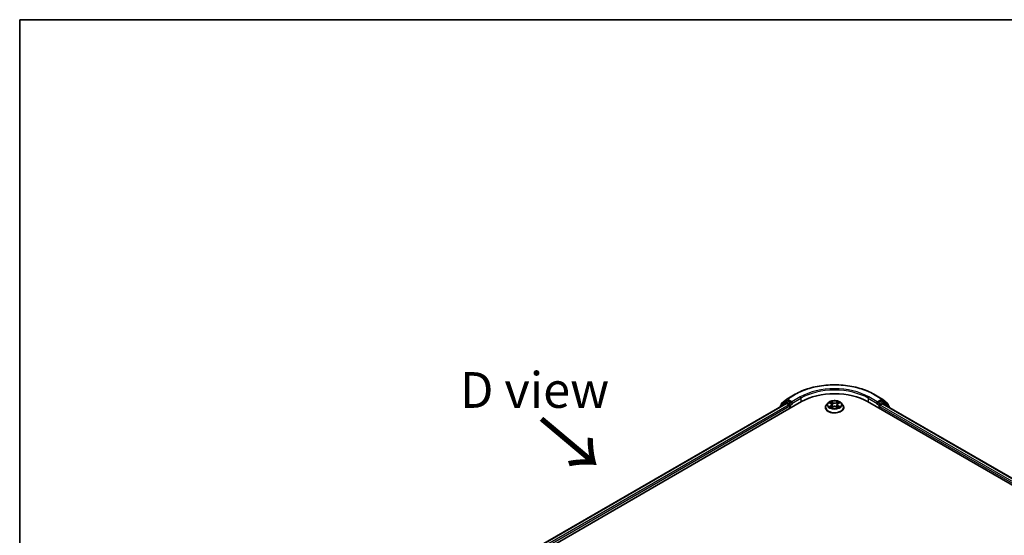
# Model space of a CAD drawing. Units: millimetres. Extents: x 36 to 7330, y 20 to 1144.
# Drawn here: x 36 to 209, y 632 to 722 of the extents above; entities that cross this region are included whole.
import ezdxf

# ---------------------------------------------------------------- set-up
doc = ezdxf.new("R2010")
doc.units = ezdxf.units.MM
doc.header["$LTSCALE"] = 2.5
for name, color, linetype, lineweight in [('Border (ISO)', 7, 'Continuous', 35), ('Symbol (ISO)', 7, 'Continuous', 18), ('Visible (ISO)', 7, 'Continuous', 35), ('Visible Narrow (ISO)', 7, 'Continuous', 25)]:
    doc.layers.add(name, color=color, linetype=linetype, lineweight=lineweight)
doc.styles.add('Note Text (TK)', font='MS PGothic.ttf')

# ---------------------------------------------------------------- blocks, each defined once
blk = doc.blocks.new('Borders tk図枠')
at = {"layer": 'Border (ISO)'}
for q in [(405.5, 289), (14.5, 8)]:
    blk.add_line((14.5, 289), q, dxfattribs=at)

msp = doc.modelspace()

# ---------------------------------------------------------------- linework, layer by layer
at = {"layer": 'Visible (ISO)'}
for p, q in [((110.3433, 619.3438), (173.1972, 655.6325)), ((111.6163, 621.3415), (170.4978, 655.3368)), ((170.3588, 655.6167), (169.4783, 654.905)), ((169.6747, 655.3273), (170.5942, 656.0705)), ((170.3803, 655.6314), (170.6552, 655.7902)), ((170.5811, 655.3285), (170.9973, 655.0882)), ((170.6156, 656.0852), (172.0691, 656.9244)), ((171.3901, 655.4057), (170.7386, 655.7819)), ((171.508, 655.3377), (171.508, 655.6099)), ((177.8326, 655.41), (177.557, 655.1026)), ((178.1031, 655.4435), (178.3391, 655.3024)), ((179.6047, 655.3024), (179.8407, 655.4435)), ((180.1112, 655.41), (180.3868, 655.1026)), ((184.7466, 655.6325), (286.8843, 596.6633)), ((185.8747, 656.9244), (187.3282, 656.0852)), ((186.4358, 655.6099), (186.4358, 655.3377)), ((187.2052, 655.7819), (186.5537, 655.4057)), ((187.5635, 655.6314), (187.2886, 655.7902)), ((187.3496, 656.0705), (188.2691, 655.3273)), ((188.4655, 654.905), (187.585, 655.6167)), ((169.4164, 654.7754), (169.4164, 654.7124)), ((169.6128, 655.0137), (169.6128, 655.1977)), ((171.1152, 654.8841), (171.1152, 654.4305)), ((171.5373, 655.2644), (171.5425, 655.2614)), ((177.3608, 654.6119), (177.3608, 654.6304)), ((178.383, 654.6018), (178.6287, 654.7389)), ((178.4847, 655.1081), (178.5302, 654.6839)), ((179.3151, 654.7389), (179.5608, 654.6018)), ((179.4591, 655.1081), (179.4136, 654.6839)), ((180.583, 654.6119), (180.583, 654.6304)), ((186.4013, 655.2614), (186.4065, 655.2644)), ((186.8286, 654.4305), (186.8286, 654.7934)), ((186.9465, 654.9975), (187.3811, 655.2484)), ((187.4367, 655.2539), (285.5348, 598.6169)), ((188.331, 655.1977), (188.331, 655.0137)), ((188.5274, 654.6242), (188.5274, 654.7754))]:
    msp.add_line(p, q, dxfattribs=at)
for centre, start, end in [((169.7795, 655.1977), 128.948276, 180), ((170.4636, 655.4871), 120, 128.948276), ((170.699, 655.9409), 120, 128.948276), ((187.2448, 655.9409), 51.051724, 60), ((187.4802, 655.4871), 51.051724, 60), ((188.1643, 655.1977), 0, 51.051724), ((169.5831, 654.7754), 128.948276, 180), ((188.3607, 654.7754), 0, 51.051724)]:
    msp.add_arc(centre, 0.1667, start, end, dxfattribs=at)
for centre, major_axis, start_param, end_param in [((178.9719, 652.2985), (8.1667, 0), 0.78539816, 2.35619449), ((170.5811, 655.1924), (-0.0833, 0.1443), 5.49778714, 6.28318531), ((170.7386, 655.6458), (-0.0833, 0.1443), 5.49778714, 6.28318531), ((171.6258, 655.4057), (-0.0833, -0.1443), 5.49778714, 7.06858347), ((186.318, 655.4057), (0.0833, -0.1443), 5.49778714, 7.06858347), ((187.2052, 655.6458), (0.0833, 0.1443), 0, 0.78539816), ((170.9973, 654.9521), (-0.0833, 0.1443), 3.92699082, 5.49778714), ((186.9465, 654.8614), (-0.0833, -0.1443), 3.92699082, 5.49778714), ((187.3811, 655.1577), (0.0556, 0.0962), 0, 0.78539816)]:
    msp.add_ellipse(centre, major_axis=major_axis, ratio=0.57735027, start_param=start_param, end_param=end_param, dxfattribs=at)
for points, knots in [([(172.0691, 656.9244), (172.7963, 657.3442), (173.6354, 657.6959), (175.4576, 658.2319), (176.4403, 658.4162), (178.4557, 658.6005), (179.4881, 658.6005), (181.5035, 658.4162), (182.4862, 658.2319), (184.3084, 657.6959), (185.1475, 657.3442), (185.8747, 656.9244)], [3.14159265, 3.14159265, 3.14159265, 3.14159265, 3.45575192, 3.45575192, 3.76991118, 3.76991118, 4.08407045, 4.08407045, 4.39822972, 4.39822972, 4.71238898, 4.71238898, 4.71238898, 4.71238898]), ([(171.3901, 655.4057), (171.405, 655.3971), (171.4208, 655.3844), (171.4508, 655.3542), (171.4652, 655.3368), (171.4857, 655.3124), (171.4933, 655.3034), (171.5084, 655.2872), (171.5159, 655.28), (171.5277, 655.2706), (171.5325, 655.2672), (171.5373, 655.2644)], [0.1851472285, 0.1851472285, 0.1851472285, 0.1851472285, 0.1965284229, 0.1965284229, 0.2079096173, 0.2079096173, 0.2138595936, 0.2138595936, 0.2198095698, 0.2198095698, 0.2238749427, 0.2238749427, 0.2238749427, 0.2238749427]), ([(180.1112, 655.41), (180.0431, 655.4861), (179.9565, 655.5528), (179.7522, 655.6677), (179.6332, 655.7149), (179.3778, 655.784), (179.2415, 655.8058), (178.9652, 655.8225), (178.8252, 655.8176), (178.5545, 655.7816), (178.4237, 655.7504), (178.1833, 655.6638), (178.0739, 655.6081), (177.9251, 655.5016), (177.8752, 655.4576), (177.8326, 655.41)], [1.26296478, 1.26296478, 1.26296478, 1.26296478, 1.5839777, 1.5839777, 1.9184063, 1.9184063, 2.25148375, 2.25148375, 2.58279719, 2.58279719, 2.9145331, 2.9145331, 3.24851107, 3.24851107, 3.4494242, 3.4494242, 3.4494242, 3.4494242]), ([(186.4065, 655.2644), (186.4113, 655.2672), (186.4161, 655.2706), (186.4279, 655.28), (186.4354, 655.2872), (186.4505, 655.3034), (186.4581, 655.3124), (186.4786, 655.3368), (186.493, 655.3542), (186.523, 655.3844), (186.5388, 655.3971), (186.5537, 655.4057)], [0.0229880286, 0.0229880286, 0.0229880286, 0.0229880286, 0.0270534015, 0.0270534015, 0.0330033777, 0.0330033777, 0.038953354, 0.038953354, 0.0503345484, 0.0503345484, 0.0617157428, 0.0617157428, 0.0617157428, 0.0617157428]), ([(177.557, 655.1026), (177.5322, 655.0749), (177.5094, 655.0462), (177.4683, 654.9872), (177.45, 654.9568), (177.4182, 654.8945), (177.4047, 654.8626), (177.3829, 654.7976), (177.3747, 654.7645), (177.3636, 654.6978), (177.3608, 654.6641), (177.3608, 654.6304)], [3.449424205, 3.449424205, 3.449424205, 3.449424205, 3.544937527, 3.544937527, 3.64045085, 3.64045085, 3.735964172, 3.735964172, 3.831477495, 3.831477495, 3.926990817, 3.926990817, 3.926990817, 3.926990817]), ([(177.3608, 654.6119), (177.3608, 654.5126), (177.387, 654.4135), (177.4886, 654.2237), (177.5658, 654.1333), (177.765, 653.9695), (177.8888, 653.8966), (178.1687, 653.7777), (178.325, 653.7318), (178.6537, 653.6714), (178.8259, 653.6568), (179.1694, 653.66), (179.3406, 653.6778), (179.6652, 653.7442), (179.8186, 653.7929), (180.0924, 653.917), (180.2128, 653.9925), (180.4071, 654.1639), (180.4813, 654.2597), (180.564, 654.4426), (180.583, 654.5272), (180.583, 654.6119)], [3.92699082, 3.92699082, 3.92699082, 3.92699082, 4.2267014, 4.2267014, 4.53911238, 4.53911238, 4.86360542, 4.86360542, 5.18933336, 5.18933336, 5.51408383, 5.51408383, 5.83843868, 5.83843868, 6.16327278, 6.16327278, 6.48907018, 6.48907018, 6.81298523, 6.81298523, 7.06858347, 7.06858347, 7.06858347, 7.06858347]), ([(178.2098, 654.7204), (178.2199, 654.7121), (178.2307, 654.7037), (178.2541, 654.687), (178.2666, 654.6787), (178.2931, 654.6622), (178.3071, 654.654), (178.3366, 654.6381), (178.352, 654.6303), (178.3776, 654.6183), (178.3872, 654.614), (178.3971, 654.6097)], [4.534901476, 4.534901476, 4.534901476, 4.534901476, 4.605051412, 4.605051412, 4.675201349, 4.675201349, 4.745351285, 4.745351285, 4.815501221, 4.815501221, 4.856375894, 4.856375894, 4.856375894, 4.856375894]), ([(178.4847, 655.1081), (178.4831, 655.1232), (178.4796, 655.1382), (178.4692, 655.1674), (178.4622, 655.1816), (178.4452, 655.209), (178.4351, 655.2222), (178.4122, 655.2474), (178.3993, 655.2593), (178.371, 655.2819), (178.3556, 655.2925), (178.3391, 655.3024)], [0.847301519, 0.847301519, 0.847301519, 0.847301519, 0.988509822, 0.988509822, 1.129718125, 1.129718125, 1.270926428, 1.270926428, 1.412134731, 1.412134731, 1.553343034, 1.553343034, 1.553343034, 1.553343034]), ([(179.3151, 654.7389), (179.278, 654.7595), (179.2359, 654.7766), (179.1452, 654.8026), (179.0967, 654.8115), (178.9973, 654.8204), (178.9465, 654.8204), (178.8471, 654.8115), (178.7986, 654.8026), (178.7079, 654.7766), (178.6658, 654.7595), (178.6287, 654.7389)], [1.58824962, 1.58824962, 1.58824962, 1.58824962, 1.89542757, 1.89542757, 2.20260552, 2.20260552, 2.50978346, 2.50978346, 2.81696141, 2.81696141, 3.12413936, 3.12413936, 3.12413936, 3.12413936]), ([(179.6047, 655.3024), (179.5882, 655.2925), (179.5728, 655.2819), (179.5445, 655.2593), (179.5316, 655.2474), (179.5087, 655.2222), (179.4986, 655.209), (179.4816, 655.1816), (179.4746, 655.1674), (179.4642, 655.1382), (179.4607, 655.1232), (179.4591, 655.1081)], [3.159045946, 3.159045946, 3.159045946, 3.159045946, 3.300254249, 3.300254249, 3.441462552, 3.441462552, 3.582670855, 3.582670855, 3.723879158, 3.723879158, 3.865087461, 3.865087461, 3.865087461, 3.865087461]), ([(179.5467, 654.6097), (179.5566, 654.614), (179.5662, 654.6183), (179.5918, 654.6303), (179.6072, 654.6381), (179.6367, 654.654), (179.6507, 654.6622), (179.6772, 654.6787), (179.6897, 654.687), (179.713, 654.7037), (179.7239, 654.7121), (179.734, 654.7204)], [6.139198394, 6.139198394, 6.139198394, 6.139198394, 6.180073066, 6.180073066, 6.250223003, 6.250223003, 6.320372939, 6.320372939, 6.390522875, 6.390522875, 6.460672811, 6.460672811, 6.460672811, 6.460672811]), ([(180.583, 654.6304), (180.583, 654.6641), (180.5802, 654.6978), (180.5691, 654.7645), (180.5609, 654.7976), (180.5391, 654.8626), (180.5256, 654.8945), (180.4938, 654.9568), (180.4755, 654.9872), (180.4344, 655.0462), (180.4116, 655.0749), (180.3868, 655.1026)], [0.785398163, 0.785398163, 0.785398163, 0.785398163, 0.880911486, 0.880911486, 0.976424808, 0.976424808, 1.071938131, 1.071938131, 1.167451453, 1.167451453, 1.262964775, 1.262964775, 1.262964775, 1.262964775])]:
    msp.add_open_spline(points, degree=3, knots=knots, dxfattribs=at)
at = {"layer": 'Visible Narrow (ISO)'}
for p, q in [((111.6651, 621.3133), (170.5811, 655.3285)), ((169.6094, 654.8239), (170.3457, 655.419)), ((169.6617, 655.1297), (170.5811, 655.8728)), ((170.3457, 655.419), (170.493, 655.334)), ((170.4636, 655.6231), (170.7386, 655.7819)), ((171.1152, 655.247), (170.4636, 655.6231)), ((170.5811, 655.8728), (170.7386, 655.7819)), ((170.699, 656.077), (172.1524, 656.9161)), ((171.508, 655.6099), (170.699, 656.077)), ((171.3901, 655.4057), (171.1152, 655.247)), ((172.9615, 656.449), (171.508, 655.6099)), ((171.508, 655.3377), (173.0793, 656.2449)), ((173.0793, 656.2449), (173.0793, 655.5645)), ((178.0239, 655.4811), (178.3248, 655.3012)), ((178.6423, 655.4845), (178.3307, 655.6582)), ((178.4272, 655.5615), (178.623, 655.4523)), ((178.623, 655.4523), (178.595, 655.0589)), ((179.6131, 655.6582), (179.3015, 655.4845)), ((179.3208, 655.4523), (179.5166, 655.5615)), ((179.3208, 655.4523), (179.3488, 655.0589)), ((179.619, 655.3012), (179.9199, 655.4811)), ((184.8645, 656.2449), (186.4358, 655.3377)), ((184.8645, 656.2449), (184.8645, 655.5645)), ((186.4358, 655.6099), (184.9823, 656.449)), ((185.7913, 656.9161), (187.2448, 656.077)), ((187.2448, 656.077), (186.4358, 655.6099)), ((186.8286, 655.247), (186.5537, 655.4057)), ((187.4802, 655.6231), (186.8286, 655.247)), ((186.9465, 655.0428), (187.5981, 655.419)), ((187.2052, 655.7819), (187.3627, 655.8728)), ((187.2052, 655.7819), (187.4802, 655.6231)), ((187.3627, 655.8728), (188.2821, 655.1297)), ((187.5981, 655.419), (188.4786, 654.7073)), ((170.9973, 655.0882), (112.0745, 621.0691)), ((112.1896, 620.8634), (171.1152, 654.8841)), ((169.6617, 655.0532), (169.6617, 655.1297)), ((171.233, 655.0428), (171.6258, 655.2696)), ((171.233, 654.4985), (171.233, 655.0428)), ((178.3248, 654.9206), (178.0239, 654.7407)), ((178.1556, 654.7757), (178.3447, 654.8888)), ((178.3307, 654.5636), (178.6423, 654.7373)), ((178.3447, 654.8888), (178.3642, 654.6246)), ((179.3015, 654.7373), (179.6131, 654.5636)), ((179.5991, 654.8888), (179.5796, 654.6246)), ((179.5991, 654.8888), (179.7882, 654.7757)), ((179.9199, 654.7407), (179.619, 654.9206)), ((186.318, 655.2696), (186.7108, 655.0428)), ((186.7108, 655.0428), (186.7108, 654.4985)), ((186.8286, 654.7934), (285.0379, 598.0922)), ((186.9465, 654.9975), (186.9465, 655.0428)), ((285.1137, 598.3206), (186.9465, 654.9975)), ((187.3811, 655.2484), (285.5023, 598.5981)), ((188.2821, 655.1297), (188.2821, 655.0532)), ((188.4786, 654.7073), (188.4786, 654.6524))]:
    msp.add_line(p, q, dxfattribs=at)
for centre, major_axis, ratio, start_param, end_param in [((178.9719, 652.9789), (9.6442, 0), 0.57735027, 0.78539816, 2.35619449), ((178.9719, 652.9789), (-8.5, 0), 0.57735027, 3.92699082, 5.49778714), ((178.9719, 652.8428), (8.3333, 0), 0.57735027, 0.78539816, 2.35619449), ((169.7795, 655.1977), (-0.1048, 0.1296), 0.8131434, 0, 1.4434523), ((170.4636, 655.4871), (-0.1048, 0.1296), 0.8131434, 0, 1.4434523), ((170.4636, 655.4871), (-0.0833, -0.1443), 0.57735027, 3.92699082, 5.49778714), ((170.4636, 655.4871), (-0.0833, 0.1443), 0.57735027, 5.49778714, 6.28318531), ((170.699, 655.9409), (-0.1048, 0.1296), 0.8131434, 0, 1.4434523), ((170.699, 655.9409), (-0.0833, -0.1443), 0.57735027, 3.92699082, 5.49778714), ((170.699, 655.9409), (-0.0833, 0.1443), 0.57735027, 5.49778714, 6.28318531), ((172.1524, 656.78), (-0.0833, 0.1443), 0.57735027, 5.49778714, 6.28318531), ((172.9615, 656.3129), (-0.0833, 0.1443), 0.57735027, 3.92699082, 5.49778714), ((178.9719, 655.0696), (-1.2829, 0), 0.57735027, 5.8056187, 9.90234457), ((178.9719, 655.1109), (-1.1445, 0), 0.57735027, 5.30710262, 5.68847167), ((178.9719, 654.9849), (0.8957, 0), 0.57735027, 2.17629431, 2.42062218), ((178.4079, 655.552), (-0.0227, -0.016), 0.18497367, 1.04331702, 2.43849919), ((178.4763, 655.4083), (-0.0268, -0.0074), 0.22291783, 3.85158054, 5.20700366), ((178.6423, 655.4618), (-0.0135, -0.0243), 0.56718618, 3.91841516, 5.40194502), ((178.9719, 655.6609), (0.5022, 0), 0.57735027, 3.94444411, 5.48033385), ((178.9719, 655.6816), (-0.4745, 0), 0.57735027, 0.80285146, 2.3387412), ((179.3015, 655.4618), (0.0135, -0.0243), 0.56718618, 0.88124028, 2.36477015), ((179.4675, 655.4083), (-0.0268, 0.0074), 0.22291783, 4.2177743, 5.57319742), ((178.9719, 654.9849), (0.8957, 0), 0.57735027, 0.72097047, 0.96529834), ((179.5359, 655.552), (-0.0227, 0.016), 0.18497367, 0.70309346, 2.09827563), ((178.9719, 655.1109), (-1.1445, 0), 0.57735027, 3.7363063, 4.11767534), ((184.9823, 656.3129), (0.0833, 0.1443), 0.57735027, 0.78539816, 2.35619449), ((185.7913, 656.78), (0.0833, 0.1443), 0.57735027, 0, 0.78539816), ((187.2448, 655.9409), (0.0833, 0.1443), 0.57735027, 0, 0.78539816), ((187.2448, 655.9409), (-0.0833, 0.1443), 0.57735027, 3.92699082, 5.49778714), ((187.2448, 655.9409), (0.1048, 0.1296), 0.8131434, 4.83973301, 6.28318531), ((187.4802, 655.4871), (0.0833, 0.1443), 0.57735027, 0, 0.78539816), ((187.4802, 655.4871), (-0.0833, 0.1443), 0.57735027, 3.92699082, 5.49778714), ((187.4802, 655.4871), (0.1048, 0.1296), 0.8131434, 4.83973301, 6.28318531), ((188.1643, 655.1977), (0.1048, 0.1296), 0.8131434, 4.83973301, 6.28318531), ((169.5831, 654.7754), (-0.1667, 0), 0.57735027, 0, 0.53825138), ((169.5831, 654.7754), (-0.1048, 0.1296), 0.8131434, 0, 1.26886792), ((169.7795, 655.1977), (-0.1667, 0), 0.57735027, 0, 0.78539816), ((171.1152, 655.1109), (-0.0833, -0.1443), 0.57735027, 3.92699082, 5.20400801), ((171.1152, 655.1109), (0.1667, 0), 0.57735027, 4.4332722, 5.49778714), ((171.1152, 655.1109), (-0.0833, 0.1443), 0.57735027, 3.92699082, 5.49778714), ((178.9719, 654.6798), (-1.5932, 0), 0.57735027, 5.8056187, 9.90234457), ((178.9719, 654.6304), (-1.6111, 0), 0.57735027, 0, 3.14159265), ((178.9719, 654.6119), (1.6111, 0), 0.57735027, 3.14159265, 6.28318531), ((178.9719, 655.1109), (1.1445, 0), 0.57735027, 3.7363063, 4.11767534), ((178.1755, 654.7665), (-0.0053, -0.0273), 0.77975364, 4.52690487, 5.92208704), ((178.2559, 654.7088), (-0.0236, -0.0146), 0.72973605, 5.16344533, 5.77548257), ((178.3248, 655.2785), (0.0143, 0.0238), 0.58733849, 0, 0.79427846), ((177.9834, 655.1109), (0.4745, 0), 0.57735027, 5.51524044, 7.05113018), ((178.3248, 654.8979), (0.0143, -0.0238), 0.58733849, 0.86378433, 2.3473142), ((177.9834, 655.0902), (0.5022, 0), 0.57735027, 5.51524044, 6.34508866), ((178.5758, 655.0494), (-0.0268, -0.0074), 0.22288452, 3.85157383, 5.20261978), ((178.6423, 654.7146), (-0.0135, 0.0243), 0.56718618, 5.5063628, 6.28318531), ((178.9719, 654.5402), (0.4745, 0), 0.57735027, 0.80285146, 2.3387412), ((179.3015, 654.7146), (0.0135, 0.0243), 0.56718618, 0, 0.7768225), ((179.368, 655.0494), (-0.0268, 0.0074), 0.22288452, 4.22215818, 5.57320413), ((179.9604, 655.1109), (-0.4745, 0), 0.57735027, 5.51524044, 7.05113018), ((179.9604, 655.0902), (-0.5022, 0), 0.57735027, 6.22128195, 7.05113018), ((179.619, 654.8979), (-0.0143, -0.0238), 0.58733849, 3.93587111, 5.41940097), ((179.619, 655.2785), (-0.0143, 0.0238), 0.58733849, 5.48890685, 6.28318531), ((178.9719, 655.1109), (1.1445, 0), 0.57735027, 5.30710262, 5.68847167), ((179.6879, 654.7088), (-0.0236, 0.0146), 0.72973605, 3.64929539, 4.26133263), ((179.7683, 654.7665), (0.0053, -0.0273), 0.77975364, 0.36109827, 1.75628044), ((186.8286, 655.1109), (-0.0833, -0.1443), 0.57735027, 3.92699082, 5.49778714), ((186.8286, 655.1109), (0.1667, 0), 0.57735027, 3.92699082, 5.49778714), ((186.8286, 655.1109), (-0.0833, 0.1443), 0.57735027, 3.92699082, 5.49778714), ((188.1643, 655.1977), (0.1667, 0), 0.57735027, 5.49778714, 6.28318531), ((188.3607, 654.7754), (0.1048, 0.1296), 0.8131434, 4.83973301, 6.28318531), ((188.3607, 654.7754), (0.1667, 0), 0.57735027, 5.49778714, 6.28318531)]:
    msp.add_ellipse(centre, major_axis=major_axis, ratio=ratio, start_param=start_param, end_param=end_param, dxfattribs=at)
msp.add_ellipse((178.9719, 655.1109), major_axis=(1.1897, 0), ratio=0.57735027, dxfattribs=at)
for points, knots in [([(178.1568, 655.4113), (178.1524, 655.4163), (178.1476, 655.4211), (178.1305, 655.4361), (178.1173, 655.445), (178.091, 655.4592), (178.0782, 655.4648), (178.0515, 655.4743), (178.0377, 655.4782), (178.0239, 655.4811)], [0.0019082576, 0.0019082576, 0.0019082576, 0.0019082576, 0.0059340385, 0.0059340385, 0.0154285, 0.0154285, 0.0237449879, 0.0237449879, 0.0323943032, 0.0323943032, 0.0323943032, 0.0323943032]), ([(178.0239, 655.4811), (178.0364, 655.4764), (178.049, 655.4711), (178.0735, 655.4598), (178.0854, 655.4537), (178.0989, 655.4459), (178.101, 655.4447), (178.1031, 655.4435)], [-0.0323943032, -0.0323943032, -0.0323943032, -0.0323943032, -0.0237449879, -0.0237449879, -0.0154285, -0.0154285, -0.013913302, -0.013913302, -0.013913302, -0.013913302]), ([(178.4272, 655.5615), (178.4181, 655.5703), (178.4093, 655.5795), (178.3869, 655.6027), (178.3738, 655.6166), (178.3507, 655.6398), (178.3406, 655.6494), (178.3307, 655.6582)], [-0.0320559737, -0.0320559737, -0.0320559737, -0.0320559737, -0.0236501899, -0.0236501899, -0.0102009359, -0.0102009359, 0.0003383294, 0.0003383294, 0.0003383294, 0.0003383294]), ([(178.3307, 655.6582), (178.3368, 655.6485), (178.343, 655.6374), (178.358, 655.6098), (178.3668, 655.5926), (178.3837, 655.5632), (178.3909, 655.5516), (178.3991, 655.5403)], [-0.0003383294, -0.0003383294, -0.0003383294, -0.0003383294, 0.0102009359, 0.0102009359, 0.0236501899, 0.0236501899, 0.0320559737, 0.0320559737, 0.0320559737, 0.0320559737]), ([(178.3991, 655.5403), (178.4131, 655.5209), (178.4256, 655.5), (178.447, 655.4561), (178.4557, 655.4331), (178.4621, 655.4101)], [-0.0289828459, -0.0289828459, -0.0289828459, -0.0289828459, -0.0145850634, -0.0145850634, 0, 0, 0, 0]), ([(178.4955, 655.4179), (178.4885, 655.4432), (178.479, 655.4686), (178.4558, 655.517), (178.4423, 655.5401), (178.4272, 655.5615)], [0, 0, 0, 0, 0.0145850634, 0.0145850634, 0.0289828459, 0.0289828459, 0.0289828459, 0.0289828459]), ([(178.4621, 655.4101), (178.4787, 655.3502), (178.4953, 655.2904), (178.5285, 655.1708), (178.5451, 655.111), (178.5617, 655.0511)], [-0.0687798542, -0.0687798542, -0.0687798542, -0.0687798542, -0.0343899271, -0.0343899271, 0, 0, 0, 0]), ([(178.595, 655.0589), (178.5784, 655.1187), (178.5618, 655.1785), (178.5287, 655.2982), (178.5121, 655.358), (178.4955, 655.4179)], [0, 0, 0, 0, 0.0343899271, 0.0343899271, 0.0687798542, 0.0687798542, 0.0687798542, 0.0687798542]), ([(179.4483, 655.4179), (179.4317, 655.358), (179.4151, 655.2982), (179.382, 655.1785), (179.3654, 655.1187), (179.3488, 655.0589)], [0, 0, 0, 0, 0.0343899271, 0.0343899271, 0.0687798542, 0.0687798542, 0.0687798542, 0.0687798542]), ([(179.3821, 655.0511), (179.3987, 655.111), (179.4153, 655.1708), (179.4485, 655.2904), (179.4651, 655.3502), (179.4817, 655.4101)], [-0.0687798542, -0.0687798542, -0.0687798542, -0.0687798542, -0.0343899271, -0.0343899271, 0, 0, 0, 0]), ([(179.5166, 655.5615), (179.5014, 655.54), (179.4878, 655.5167), (179.4647, 655.4682), (179.4553, 655.4431), (179.4483, 655.4179)], [0, 0, 0, 0, 0.014491423, 0.014491423, 0.0289828459, 0.0289828459, 0.0289828459, 0.0289828459]), ([(179.4817, 655.4101), (179.4881, 655.433), (179.4967, 655.4558), (179.518, 655.4997), (179.5306, 655.5208), (179.5447, 655.5403)], [-0.0289828459, -0.0289828459, -0.0289828459, -0.0289828459, -0.014491423, -0.014491423, 0, 0, 0, 0]), ([(179.6131, 655.6582), (179.605, 655.651), (179.5967, 655.6432), (179.5804, 655.6271), (179.5723, 655.6189), (179.5548, 655.6007), (179.5454, 655.5907), (179.5293, 655.5741), (179.5231, 655.5677), (179.5166, 655.5615)], [-0.0323943032, -0.0323943032, -0.0323943032, -0.0323943032, -0.0237449879, -0.0237449879, -0.0154285, -0.0154285, -0.0059340385, -0.0059340385, 0, 0, 0, 0]), ([(179.5447, 655.5403), (179.5505, 655.5483), (179.5558, 655.5564), (179.5685, 655.5774), (179.5754, 655.59), (179.5874, 655.6124), (179.5926, 655.6224), (179.603, 655.6414), (179.6081, 655.6503), (179.6131, 655.6582)], [0, 0, 0, 0, 0.0059340385, 0.0059340385, 0.0154285, 0.0154285, 0.0237449879, 0.0237449879, 0.0323943032, 0.0323943032, 0.0323943032, 0.0323943032]), ([(179.9199, 655.4811), (179.9031, 655.4775), (179.8862, 655.4726), (179.8489, 655.4579), (179.8288, 655.4473), (179.8023, 655.4268), (179.7942, 655.4194), (179.787, 655.4113)], [-0.0003383294, -0.0003383294, -0.0003383294, -0.0003383294, 0.0102009359, 0.0102009359, 0.0236501899, 0.0236501899, 0.0301477161, 0.0301477161, 0.0301477161, 0.0301477161]), ([(179.8408, 655.4435), (179.8516, 655.4499), (179.8628, 655.4559), (179.8892, 655.4688), (179.9046, 655.4753), (179.9199, 655.4811)], [-0.0181426717, -0.0181426717, -0.0181426717, -0.0181426717, -0.0102009359, -0.0102009359, 0.0003383294, 0.0003383294, 0.0003383294, 0.0003383294]), ([(178.1556, 654.7757), (178.1463, 654.7739), (178.1359, 654.772), (178.1076, 654.766), (178.0889, 654.7615), (178.0546, 654.7515), (178.0392, 654.7464), (178.0239, 654.7407)], [-0.0320559737, -0.0320559737, -0.0320559737, -0.0320559737, -0.0236501899, -0.0236501899, -0.0102009359, -0.0102009359, 0.0003383294, 0.0003383294, 0.0003383294, 0.0003383294]), ([(178.0239, 654.7407), (178.0407, 654.7442), (178.0576, 654.7465), (178.0949, 654.749), (178.115, 654.7485), (178.1441, 654.7457), (178.1544, 654.7441), (178.1629, 654.7425)], [-0.0003383294, -0.0003383294, -0.0003383294, -0.0003383294, 0.0102009359, 0.0102009359, 0.0236501899, 0.0236501899, 0.0320559737, 0.0320559737, 0.0320559737, 0.0320559737]), ([(178.236, 654.718), (178.2263, 654.7336), (178.2144, 654.7466), (178.1872, 654.766), (178.1719, 654.7725), (178.1556, 654.7757)], [0, 0, 0, 0, 0.0145850634, 0.0145850634, 0.0289828459, 0.0289828459, 0.0289828459, 0.0289828459]), ([(178.1629, 654.7425), (178.1777, 654.7397), (178.1914, 654.734), (178.2057, 654.7238), (178.2078, 654.7222), (178.2098, 654.7204)], [-0.0289828459, -0.0289828459, -0.0289828459, -0.0289828459, -0.0145850634, -0.0145850634, -0.0120420166, -0.0120420166, -0.0120420166, -0.0120420166]), ([(178.3922, 654.607), (178.389, 654.6072), (178.386, 654.6071), (178.3753, 654.6059), (178.3684, 654.6032), (178.3564, 654.5953), (178.3512, 654.5905), (178.3408, 654.5786), (178.3357, 654.5715), (178.3307, 654.5636)], [0.0024401637, 0.0024401637, 0.0024401637, 0.0024401637, 0.0059340385, 0.0059340385, 0.0154285, 0.0154285, 0.0237449879, 0.0237449879, 0.0323943032, 0.0323943032, 0.0323943032, 0.0323943032]), ([(178.3307, 654.5636), (178.3388, 654.5708), (178.3471, 654.5776), (178.3634, 654.5898), (178.3715, 654.5952), (178.3807, 654.6006), (178.3819, 654.6012), (178.383, 654.6018)], [-0.0323943032, -0.0323943032, -0.0323943032, -0.0323943032, -0.0237449879, -0.0237449879, -0.0154285, -0.0154285, -0.0142996638, -0.0142996638, -0.0142996638, -0.0142996638]), ([(178.5617, 655.0511), (178.5854, 654.9657), (178.6126, 654.8818), (178.6497, 654.785), (178.6555, 654.7703), (178.6615, 654.7556)], [-0.0982412545, -0.0982412545, -0.0982412545, -0.0982412545, -0.0491206273, -0.0491206273, -0.0402334775, -0.0402334775, -0.0402334775, -0.0402334775]), ([(178.6879, 654.7671), (178.6825, 654.7811), (178.6773, 654.7952), (178.6429, 654.8909), (178.6173, 654.9742), (178.595, 655.0589)], [0.0405862574, 0.0405862574, 0.0405862574, 0.0405862574, 0.0491206273, 0.0491206273, 0.0982412545, 0.0982412545, 0.0982412545, 0.0982412545]), ([(179.3488, 655.0589), (179.3265, 654.9742), (179.3009, 654.8909), (179.2665, 654.7952), (179.2613, 654.7811), (179.2559, 654.7671)], [0, 0, 0, 0, 0.0491206273, 0.0491206273, 0.0576549971, 0.0576549971, 0.0576549971, 0.0576549971]), ([(179.2823, 654.7556), (179.2883, 654.7703), (179.2941, 654.785), (179.3311, 654.8818), (179.3584, 654.9657), (179.3821, 655.0511)], [-0.058007777, -0.058007777, -0.058007777, -0.058007777, -0.0491206273, -0.0491206273, 0, 0, 0, 0]), ([(179.6131, 654.5636), (179.607, 654.5732), (179.6008, 654.5817), (179.5858, 654.5971), (179.577, 654.6031), (179.562, 654.6069), (179.557, 654.6073), (179.5516, 654.607)], [-0.0003383294, -0.0003383294, -0.0003383294, -0.0003383294, 0.0102009359, 0.0102009359, 0.0236501899, 0.0236501899, 0.02961581, 0.02961581, 0.02961581, 0.02961581]), ([(179.5609, 654.6018), (179.5683, 654.5977), (179.5756, 654.593), (179.5931, 654.5805), (179.6032, 654.5724), (179.6131, 654.5636)], [-0.0177563099, -0.0177563099, -0.0177563099, -0.0177563099, -0.0102009359, -0.0102009359, 0.0003383294, 0.0003383294, 0.0003383294, 0.0003383294]), ([(179.7882, 654.7757), (179.7718, 654.7724), (179.7564, 654.7659), (179.7293, 654.7464), (179.7174, 654.7335), (179.7078, 654.718)], [0, 0, 0, 0, 0.014491423, 0.014491423, 0.0289828459, 0.0289828459, 0.0289828459, 0.0289828459]), ([(179.734, 654.7204), (179.7359, 654.7221), (179.738, 654.7237), (179.7523, 654.7339), (179.766, 654.7397), (179.7808, 654.7425)], [-0.0169408293, -0.0169408293, -0.0169408293, -0.0169408293, -0.014491423, -0.014491423, 0, 0, 0, 0]), ([(179.7808, 654.7425), (179.7869, 654.7437), (179.7938, 654.7448), (179.8133, 654.7472), (179.8265, 654.7482), (179.8528, 654.7485), (179.8656, 654.7481), (179.8923, 654.7456), (179.9061, 654.7436), (179.9199, 654.7407)], [0, 0, 0, 0, 0.0059340385, 0.0059340385, 0.0154285, 0.0154285, 0.0237449879, 0.0237449879, 0.0323943032, 0.0323943032, 0.0323943032, 0.0323943032]), ([(179.9199, 654.7407), (179.9074, 654.7454), (179.8948, 654.7496), (179.8703, 654.7571), (179.8584, 654.7604), (179.8339, 654.7665), (179.8212, 654.7692), (179.8019, 654.7731), (179.7948, 654.7744), (179.7882, 654.7757)], [-0.0323943032, -0.0323943032, -0.0323943032, -0.0323943032, -0.0237449879, -0.0237449879, -0.0154285, -0.0154285, -0.0059340385, -0.0059340385, 0, 0, 0, 0])]:
    msp.add_open_spline(points, degree=3, knots=knots, dxfattribs=at)
for points in [[(178.2559, 654.686), (178.2492, 654.6966), (178.2426, 654.7073), (178.236, 654.718)], [(179.7078, 654.718), (179.7012, 654.7073), (179.6945, 654.6966), (179.6879, 654.686)]]:
    msp.add_open_spline(points, degree=3, dxfattribs=at)

# ---------------------------------------------------------------- block references
at = {"xscale": 2.5, "yscale": 2.5, "zscale": 2.5}
msp.add_blockref('Borders tk図枠', (0, 0), dxfattribs=at)

# ---------------------------------------------------------------- texts
at = {"layer": 'Symbol (ISO)', "color": 7, "insert": (126.4307, 657.6754), "char_height": 6.25, "attachment_point": 5, "line_spacing_factor": 1.5, "style": 'Note Text (TK)'}
msp.add_mtext('\\fＭＳ Ｐゴシック|b0|i0;D view', dxfattribs=at)
at = {"layer": 'Symbol (ISO)', "color": 7, "insert": (127.1074, 652.8366), "char_height": 10, "attachment_point": 4, "rotation": 320, "line_spacing_factor": 1.5, "style": 'Note Text (TK)'}
msp.add_mtext('\\fMS PGothic|b0|i0;{\\H10.0000;→}', dxfattribs=at)

doc.saveas('drawing.dxf')
